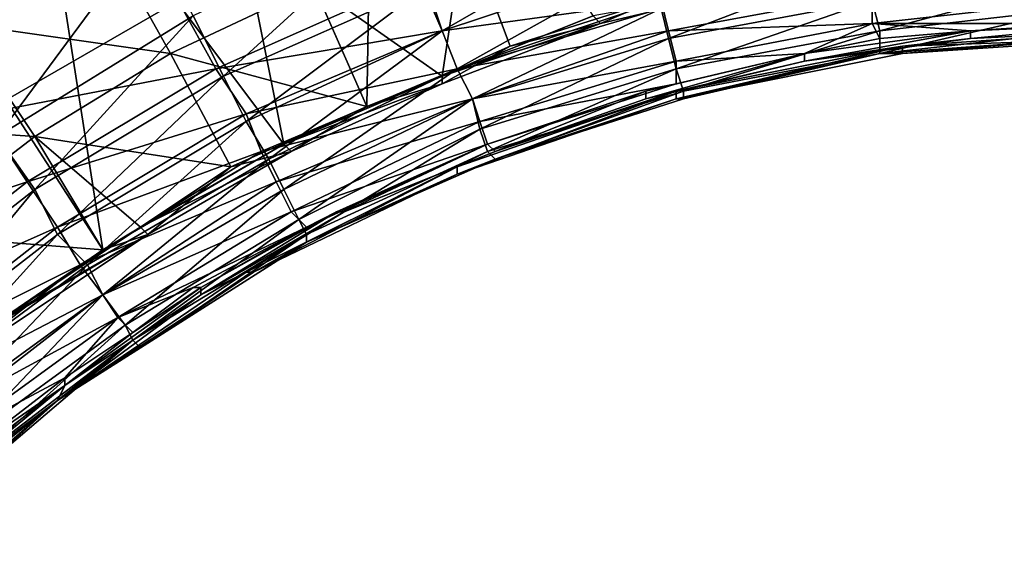
# Model space of a CAD drawing. Extents: x -0.000301 to 0.000303, y -0.000302 to 0.000302.
# Drawn here: x -0.000146 to -0.000016, y 0.000165 to 0.000235 of the extents above; entities that cross this region are included whole.
import ezdxf

# ---------------------------------------------------------------- set-up
doc = ezdxf.new("R2010")
doc.units = 0
doc.header["$MEASUREMENT"] = 0
doc.layers.add('L1', color=7, linetype='Continuous')
doc.layers.add('L2', color=7, linetype='Continuous')

msp = doc.modelspace()

# ---------------------------------------------------------------- linework, layer by layer
at = {"layer": 'L1', "color": 7}
for points in [[(-0.000129, 0.000247, 0.000026), (-0.000158, 0.000251, 0.000023), (-0.000157, 0.000231, 0.000026)], [(-0.000096, 0.000249, 0.000028), (-0.000123, 0.000236, 0.000028), (-0.000119, 0.000228, 0.000028)], [(-0.000096, 0.000249, 0.000028), (-0.000119, 0.000228, 0.000028), (-0.000092, 0.00024, 0.000028)], [(-0.00009, 0.000234, 0.000026), (-0.000064, 0.000249, 0.000028), (-0.000092, 0.00024, 0.000028)], [(-0.00009, 0.000234, 0.000026), (-0.000063, 0.000243, 0.000026), (-0.000064, 0.000249, 0.000028)], [(-0.000149, 0.00022, 0.000028), (-0.000129, 0.000247, 0.000026), (-0.000157, 0.000231, 0.000026)], [(-0.000149, 0.00022, 0.000028), (-0.000123, 0.000236, 0.000028), (-0.000129, 0.000247, 0.000026)], [(-0.000093, 0.000241, 0.000026), (-0.000063, 0.000243, 0.000024), (-0.00009, 0.000234, 0.000024)], [(-0.000088, 0.000229, 0.000022), (-0.000063, 0.000243, 0.000026), (-0.00009, 0.000234, 0.000026)], [(-0.00009, 0.000234, 0.000024), (-0.000063, 0.000243, 0.000024), (-0.000061, 0.000238, 0.00002)], [(-0.000088, 0.000229, 0.000022), (-0.000061, 0.000237, 0.000022), (-0.000063, 0.000243, 0.000026)], [(-0.00006, 0.000233, 0.000016), (-0.000034, 0.000243, 0.000022), (-0.000061, 0.000237, 0.000022)], [(-0.00006, 0.000233, 0.000016), (-0.000033, 0.000238, 0.000016), (-0.000034, 0.000243, 0.000022)], [(-0.000125, 0.000238, 0.000026), (-0.000093, 0.000241, 0.000026), (-0.00012, 0.000229, 0.000026)], [(-0.00012, 0.000229, 0.000026), (-0.000093, 0.000241, 0.000026), (-0.00009, 0.000234, 0.000024)], [(-0.000032, 0.000234, 0.000006), (-0.000006, 0.000241, 0.000016), (-0.000033, 0.000238, 0.000016)], [(-0.000032, 0.000234, 0.000006), (-0.000006, 0.000237, 0.000006), (-0.000006, 0.000241, 0.000016)], [(-0.000092, 0.00024, 0.000028), (-0.000119, 0.000228, 0.000028), (-0.000116, 0.000222, 0.000026)], [(-0.000092, 0.00024, 0.000028), (-0.000116, 0.000222, 0.000026), (-0.00009, 0.000234, 0.000026)], [(-0.000061, 0.000238, 0.00002), (-0.000033, 0.000239, 0.000013), (-0.00006, 0.000234, 0.000013)], [(-0.00006, 0.000234, 0.000013), (-0.000033, 0.000239, 0.000013), (-0.000033, 0.000235, 0.000003)], [(-0.000006, 0.000238, 0.000003), (-0.000033, 0.000235, 0.000003), (-0.000033, 0.000239, 0.000013)], [(-0.000125, 0.000238, 0.000026), (-0.000151, 0.000223, 0.000026), (-0.000162, 0.000238, 0.000022)], [(-0.00012, 0.000229, 0.000026), (-0.000151, 0.000223, 0.000026), (-0.000125, 0.000238, 0.000026)], [(-0.00009, 0.000234, 0.000024), (-0.000061, 0.000238, 0.00002), (-0.000088, 0.000229, 0.00002)], [(-0.000088, 0.000229, 0.00002), (-0.000061, 0.000238, 0.00002), (-0.00006, 0.000234, 0.000013)], [(-0.000059, 0.000229, 0.000006), (-0.000033, 0.000238, 0.000016), (-0.00006, 0.000233, 0.000016)], [(-0.000059, 0.000229, 0.000006), (-0.000032, 0.000234, 0.000006), (-0.000033, 0.000238, 0.000016)], [(-0.000005, 0.000235, -0.000015), (-0.000033, 0.000235, 0.000003), (-0.000006, 0.000238, 0.000003)], [(-0.000086, 0.000225, 0.000016), (-0.000061, 0.000237, 0.000022), (-0.000088, 0.000229, 0.000022)], [(-0.000086, 0.000225, 0.000016), (-0.00006, 0.000233, 0.000016), (-0.000061, 0.000237, 0.000022)], [(-0.000032, 0.000231, -0.000008), (-0.000005, 0.000234, -0.000008), (-0.000006, 0.000237, 0.000006)], [(-0.000032, 0.000231, -0.000008), (-0.000006, 0.000237, 0.000006), (-0.000032, 0.000234, 0.000006)], [(-0.000144, 0.000213, 0.000028), (-0.000123, 0.000236, 0.000028), (-0.000149, 0.00022, 0.000028)], [(-0.000144, 0.000213, 0.000028), (-0.000119, 0.000228, 0.000028), (-0.000123, 0.000236, 0.000028)], [(-0.00006, 0.000234, 0.000013), (-0.000033, 0.000235, 0.000003), (-0.000059, 0.00023, 0.000003)], [(-0.000059, 0.00023, 0.000003), (-0.000033, 0.000235, 0.000003), (-0.000042, 0.000231, -0.000015)], [(-0.000033, 0.000235, 0.000003), (-0.000032, 0.000233, -0.000015), (-0.000042, 0.000231, -0.000015)], [(-0.000005, 0.000235, -0.000015), (-0.00002, 0.000234, -0.000015), (-0.000033, 0.000235, 0.000003)], [(-0.000033, 0.000235, 0.000003), (-0.00002, 0.000234, -0.000015), (-0.000032, 0.000233, -0.000015)], [(-0.00002, 0.000234, -0.000015), (-0.00002, 0.000234, -0.000015), (-0.000005, 0.000235, -0.000015)], [(-0.00002, 0.000234, -0.000015), (-0.000005, 0.000235, -0.000015), (0.000001, 0.000235, -0.000015)], [(0.000001, 0.000235, -0.000015), (0.000001, 0.000235, -0.000015), (-0.00002, 0.000234, -0.000015)], [(0.000001, 0.000235, -0.000015), (-0.00002, 0.000234, -0.000015), (-0.00002, 0.000234, -0.000015)], [(0.000001, 0.000235, -0.000015), (0.000001, 0.000234, -0.000015), (-0.00002, 0.000233, -0.000015)], [(0.000001, 0.000235, -0.000015), (-0.00002, 0.000233, -0.000015), (-0.00002, 0.000234, -0.000015)], [(-0.00012, 0.000229, 0.000026), (-0.00009, 0.000234, 0.000024), (-0.000116, 0.000223, 0.000024)], [(-0.00009, 0.000234, 0.000026), (-0.000116, 0.000222, 0.000026), (-0.000113, 0.000217, 0.000022)], [(-0.000116, 0.000223, 0.000024), (-0.00009, 0.000234, 0.000024), (-0.000088, 0.000229, 0.00002)], [(-0.00009, 0.000234, 0.000026), (-0.000113, 0.000217, 0.000022), (-0.000088, 0.000229, 0.000022)], [(-0.000088, 0.000229, 0.00002), (-0.00006, 0.000234, 0.000013), (-0.000086, 0.000225, 0.000013)], [(-0.000086, 0.000225, 0.000013), (-0.00006, 0.000234, 0.000013), (-0.000059, 0.00023, 0.000003)], [(-0.000058, 0.000226, -0.000008), (-0.000032, 0.000234, 0.000006), (-0.000059, 0.000229, 0.000006)], [(-0.000058, 0.000226, -0.000008), (-0.000032, 0.000231, -0.000008), (-0.000032, 0.000234, 0.000006)], [(-0.000042, 0.000231, -0.000015), (-0.000032, 0.000233, -0.000015), (-0.00002, 0.000234, -0.000015)], [(-0.00002, 0.000234, -0.000015), (-0.00002, 0.000234, -0.000015), (-0.000042, 0.000231, -0.000015)], [(-0.00002, 0.000234, -0.000015), (-0.000042, 0.000231, -0.000015), (-0.000042, 0.000231, -0.000015)], [(-0.00002, 0.000234, -0.000015), (-0.00002, 0.000233, -0.000015), (-0.000042, 0.00023, -0.000015)], [(-0.00002, 0.000234, -0.000015), (-0.000042, 0.00023, -0.000015), (-0.000042, 0.000231, -0.000015)], [(-0.000005, 0.000233, -0.000014), (-0.000005, 0.000234, -0.000008), (-0.000032, 0.000231, -0.000014)], [(-0.000032, 0.000231, -0.000014), (-0.000005, 0.000234, -0.000008), (-0.000032, 0.000231, -0.000008)], [(-0.000032, 0.000233, -0.000015), (-0.00002, 0.000234, -0.000015), (-0.00002, 0.000234, -0.000015)], [(0.000001, 0.000234, -0.000015), (-0.000029, 0.000232, -0.000015), (-0.00002, 0.000233, -0.000015)], [(-0.000029, 0.000232, -0.000015), (0.000001, 0.000234, -0.000015), (-0.000029, 0.000232, -0.000015)], [(-0.000029, 0.000232, -0.000015), (0.000001, 0.000234, -0.000015), (0.000001, 0.000233, -0.000015)], [(-0.00002, 0.000233, -0.000015), (0.000001, 0.000234, -0.000015), (0.000001, 0.000234, -0.000015)], [(-0.000085, 0.000221, 0.000006), (-0.00006, 0.000233, 0.000016), (-0.000086, 0.000225, 0.000016)], [(-0.000085, 0.000221, 0.000006), (-0.000059, 0.000229, 0.000006), (-0.00006, 0.000233, 0.000016)], [(-0.00002, 0.000233, -0.000015), (-0.000029, 0.000232, -0.000015), (-0.000042, 0.00023, -0.000015)], [(-0.000042, 0.000231, -0.000015), (-0.000042, 0.000231, -0.000015), (-0.000032, 0.000233, -0.000015)], [(-0.000032, 0.000231, -0.000014), (-0.000029, 0.000231, -0.000015), (-0.000005, 0.000233, -0.000014)], [(0.000001, 0.000233, -0.000015), (-0.000005, 0.000233, -0.000014), (-0.000029, 0.000231, -0.000015)], [(0.000001, 0.000233, -0.000015), (-0.000029, 0.000231, -0.000015), (-0.000029, 0.000231, -0.000015)], [(-0.000029, 0.000232, -0.000015), (0.000001, 0.000233, -0.000015), (-0.000029, 0.000231, -0.000015)], [(-0.000029, 0.000231, -0.000015), (0.000001, 0.000233, -0.000015), (0.000001, 0.000233, -0.000015)], [(-0.000029, 0.000231, -0.000015), (0.000001, 0.000233, -0.000015), (0.000001, 0.000233, -0.000015)], [(-0.000063, 0.000226, -0.000015), (-0.000059, 0.000227, -0.000015), (-0.000042, 0.000231, -0.000015)], [(-0.000042, 0.000231, -0.000015), (-0.000042, 0.000231, -0.000015), (-0.000063, 0.000226, -0.000015)], [(-0.000042, 0.000231, -0.000015), (-0.000063, 0.000226, -0.000015), (-0.000063, 0.000226, -0.000015)], [(-0.000042, 0.000231, -0.000015), (-0.000042, 0.00023, -0.000015), (-0.000063, 0.000225, -0.000015)], [(-0.000042, 0.000231, -0.000015), (-0.000063, 0.000225, -0.000015), (-0.000063, 0.000226, -0.000015)], [(-0.000042, 0.00023, -0.000015), (-0.000029, 0.000232, -0.000015), (-0.000059, 0.000226, -0.000015)], [(-0.000029, 0.000232, -0.000015), (-0.000029, 0.000231, -0.000015), (-0.000059, 0.000225, -0.000015)], [(-0.000029, 0.000232, -0.000015), (-0.000059, 0.000225, -0.000015), (-0.000059, 0.000226, -0.000015)], [(-0.000059, 0.00023, 0.000003), (-0.000042, 0.000231, -0.000015), (-0.000059, 0.000227, -0.000015)], [(-0.000058, 0.000225, -0.000014), (-0.000059, 0.000225, -0.000015), (-0.000032, 0.000231, -0.000014)], [(-0.000032, 0.000231, -0.000014), (-0.000059, 0.000225, -0.000015), (-0.000029, 0.000231, -0.000015)], [(-0.000029, 0.000231, -0.000015), (-0.000029, 0.000231, -0.000015), (-0.000059, 0.000225, -0.000015)], [(-0.000029, 0.000231, -0.000015), (-0.000059, 0.000225, -0.000015), (-0.000059, 0.000225, -0.000015)], [(-0.000059, 0.000227, -0.000015), (-0.000042, 0.000231, -0.000015), (-0.000042, 0.000231, -0.000015)], [(-0.000058, 0.000225, -0.000014), (-0.000032, 0.000231, -0.000014), (-0.000032, 0.000231, -0.000008)], [(-0.000058, 0.000225, -0.000014), (-0.000032, 0.000231, -0.000008), (-0.000058, 0.000226, -0.000008)], [(-0.000029, 0.000232, -0.000015), (-0.000042, 0.00023, -0.000015), (-0.000042, 0.00023, -0.000015)], [(-0.000029, 0.000232, -0.000015), (-0.000029, 0.000232, -0.000015), (-0.000042, 0.00023, -0.000015)], [(-0.000086, 0.000225, 0.000013), (-0.000059, 0.00023, 0.000003), (-0.000085, 0.000222, 0.000003)], [(-0.000085, 0.000222, 0.000003), (-0.000059, 0.00023, 0.000003), (-0.000059, 0.000227, -0.000015)], [(-0.000042, 0.00023, -0.000015), (-0.000059, 0.000226, -0.000015), (-0.000063, 0.000225, -0.000015)], [(-0.000042, 0.00023, -0.000015), (-0.000042, 0.00023, -0.000015), (-0.000059, 0.000226, -0.000015)], [(-0.000059, 0.000226, -0.000015), (-0.000059, 0.000226, -0.000015), (-0.000042, 0.00023, -0.000015)], [(-0.00012, 0.000229, 0.000026), (-0.000145, 0.000214, 0.000026), (-0.000151, 0.000223, 0.000026)], [(-0.000116, 0.000223, 0.000024), (-0.000145, 0.000214, 0.000026), (-0.00012, 0.000229, 0.000026)], [(-0.000116, 0.000223, 0.000024), (-0.000088, 0.000229, 0.00002), (-0.000114, 0.000218, 0.00002)], [(-0.000114, 0.000218, 0.00002), (-0.000088, 0.000229, 0.00002), (-0.000086, 0.000225, 0.000013)], [(-0.000088, 0.000229, 0.000022), (-0.000113, 0.000217, 0.000022), (-0.000111, 0.000213, 0.000016)], [(-0.000088, 0.000229, 0.000022), (-0.000111, 0.000213, 0.000016), (-0.000086, 0.000225, 0.000016)], [(-0.000084, 0.000218, -0.000008), (-0.000059, 0.000229, 0.000006), (-0.000085, 0.000221, 0.000006)], [(-0.000084, 0.000218, -0.000008), (-0.000058, 0.000226, -0.000008), (-0.000059, 0.000229, 0.000006)], [(-0.000141, 0.000207, 0.000026), (-0.000119, 0.000228, 0.000028), (-0.000144, 0.000213, 0.000028)], [(-0.000141, 0.000207, 0.000026), (-0.000116, 0.000222, 0.000026), (-0.000119, 0.000228, 0.000028)], [(-0.000088, 0.000216, -0.000015), (-0.000083, 0.000218, -0.000015), (-0.000059, 0.000226, -0.000015)], [(-0.000059, 0.000226, -0.000015), (-0.000059, 0.000225, -0.000015), (-0.000088, 0.000215, -0.000015)], [(-0.000059, 0.000226, -0.000015), (-0.000088, 0.000215, -0.000015), (-0.000088, 0.000216, -0.000015)], [(-0.000085, 0.000222, 0.000003), (-0.000059, 0.000227, -0.000015), (-0.000084, 0.000219, -0.000015)], [(-0.000063, 0.000226, -0.000015), (-0.000084, 0.000219, -0.000015), (-0.000059, 0.000227, -0.000015)], [(-0.000083, 0.000217, -0.000014), (-0.000058, 0.000226, -0.000008), (-0.000084, 0.000218, -0.000008)], [(-0.000084, 0.000219, -0.000015), (-0.000084, 0.000219, -0.000015), (-0.000063, 0.000226, -0.000015)], [(-0.000063, 0.000226, -0.000015), (-0.000063, 0.000226, -0.000015), (-0.000084, 0.000219, -0.000015)], [(-0.000063, 0.000226, -0.000015), (-0.000084, 0.000219, -0.000015), (-0.000084, 0.000219, -0.000015)], [(-0.000063, 0.000226, -0.000015), (-0.000083, 0.000218, -0.000015), (-0.000084, 0.000219, -0.000015)], [(-0.000083, 0.000217, -0.000014), (-0.000058, 0.000225, -0.000014), (-0.000058, 0.000226, -0.000008)], [(-0.000063, 0.000225, -0.000015), (-0.000059, 0.000226, -0.000015), (-0.000083, 0.000218, -0.000015)], [(-0.000059, 0.000226, -0.000015), (-0.000083, 0.000218, -0.000015), (-0.000059, 0.000226, -0.000015)], [(-0.000063, 0.000226, -0.000015), (-0.000063, 0.000225, -0.000015), (-0.000083, 0.000218, -0.000015)], [(-0.000114, 0.000218, 0.00002), (-0.000086, 0.000225, 0.000013), (-0.000112, 0.000214, 0.000013)], [(-0.000112, 0.000214, 0.000013), (-0.000086, 0.000225, 0.000013), (-0.000085, 0.000222, 0.000003)], [(-0.000086, 0.000225, 0.000016), (-0.000111, 0.000213, 0.000016), (-0.000109, 0.000209, 0.000006)], [(-0.000086, 0.000225, 0.000016), (-0.000109, 0.000209, 0.000006), (-0.000085, 0.000221, 0.000006)], [(-0.000083, 0.000217, -0.000014), (-0.000088, 0.000215, -0.000015), (-0.000059, 0.000225, -0.000015)], [(-0.000059, 0.000225, -0.000015), (-0.000059, 0.000225, -0.000015), (-0.000088, 0.000215, -0.000015)], [(-0.000059, 0.000225, -0.000015), (-0.000088, 0.000215, -0.000015), (-0.000088, 0.000215, -0.000015)], [(-0.000063, 0.000225, -0.000015), (-0.000083, 0.000218, -0.000015), (-0.000083, 0.000218, -0.000015)], [(-0.000083, 0.000217, -0.000014), (-0.000059, 0.000225, -0.000015), (-0.000058, 0.000225, -0.000014)], [(-0.000175, 0.000204, 0.000026), (-0.000151, 0.000223, 0.000026), (-0.000145, 0.000214, 0.000026)], [(-0.000116, 0.000223, 0.000024), (-0.000141, 0.000208, 0.000024), (-0.000145, 0.000214, 0.000026)], [(-0.000114, 0.000218, 0.00002), (-0.000141, 0.000208, 0.000024), (-0.000116, 0.000223, 0.000024)], [(-0.000137, 0.000203, 0.000022), (-0.000116, 0.000222, 0.000026), (-0.000141, 0.000207, 0.000026)], [(-0.000137, 0.000203, 0.000022), (-0.000113, 0.000217, 0.000022), (-0.000116, 0.000222, 0.000026)], [(-0.000112, 0.000214, 0.000013), (-0.000085, 0.000222, 0.000003), (-0.00011, 0.00021, 0.000003)], [(-0.00011, 0.00021, 0.000003), (-0.000085, 0.000222, 0.000003), (-0.000084, 0.000219, -0.000015)], [(-0.000085, 0.000221, 0.000006), (-0.000109, 0.000209, 0.000006), (-0.000108, 0.000207, -0.000008)], [(-0.000085, 0.000221, 0.000006), (-0.000108, 0.000207, -0.000008), (-0.000084, 0.000218, -0.000008)], [(-0.000167, 0.000195, 0.000028), (-0.000144, 0.000213, 0.000028), (-0.000149, 0.00022, 0.000028)], [(-0.000114, 0.000218, 0.00002), (-0.000138, 0.000203, 0.00002), (-0.000141, 0.000208, 0.000024)], [(-0.000112, 0.000214, 0.000013), (-0.000138, 0.000203, 0.00002), (-0.000114, 0.000218, 0.00002)], [(-0.00011, 0.00021, 0.000003), (-0.000084, 0.000219, -0.000015), (-0.000108, 0.000208, -0.000015)], [(-0.000104, 0.00021, -0.000015), (-0.000108, 0.000208, -0.000015), (-0.000084, 0.000219, -0.000015)], [(-0.000084, 0.000218, -0.000008), (-0.000108, 0.000207, -0.000008), (-0.000108, 0.000206, -0.000014)], [(-0.000084, 0.000218, -0.000008), (-0.000108, 0.000206, -0.000014), (-0.000083, 0.000217, -0.000014)], [(-0.000104, 0.00021, -0.000015), (-0.000084, 0.000219, -0.000015), (-0.000084, 0.000219, -0.000015)], [(-0.000084, 0.000219, -0.000015), (-0.000103, 0.00021, -0.000015), (-0.000104, 0.00021, -0.000015)], [(-0.000084, 0.000219, -0.000015), (-0.000084, 0.000219, -0.000015), (-0.000103, 0.00021, -0.000015)], [(-0.000084, 0.000219, -0.000015), (-0.000083, 0.000218, -0.000015), (-0.000103, 0.00021, -0.000015)], [(-0.000084, 0.000219, -0.000015), (-0.000103, 0.00021, -0.000015), (-0.000103, 0.00021, -0.000015)], [(-0.000083, 0.000218, -0.000015), (-0.000088, 0.000216, -0.000015), (-0.000103, 0.00021, -0.000015)], [(-0.000083, 0.000218, -0.000015), (-0.000083, 0.000218, -0.000015), (-0.000088, 0.000216, -0.000015)], [(-0.000088, 0.000216, -0.000015), (-0.000088, 0.000216, -0.000015), (-0.000083, 0.000218, -0.000015)], [(-0.000135, 0.000199, 0.000016), (-0.000113, 0.000217, 0.000022), (-0.000137, 0.000203, 0.000022)], [(-0.000135, 0.000199, 0.000016), (-0.000111, 0.000213, 0.000016), (-0.000113, 0.000217, 0.000022)], [(-0.000108, 0.000206, -0.000014), (-0.000088, 0.000215, -0.000015), (-0.000083, 0.000217, -0.000014)], [(-0.000103, 0.00021, -0.000015), (-0.000088, 0.000216, -0.000015), (-0.000116, 0.000202, -0.000015)], [(-0.000116, 0.000202, -0.000015), (-0.000116, 0.000202, -0.000015), (-0.000088, 0.000216, -0.000015)], [(-0.000116, 0.000202, -0.000015), (-0.000088, 0.000216, -0.000015), (-0.000088, 0.000216, -0.000015)], [(-0.000088, 0.000216, -0.000015), (-0.000115, 0.000202, -0.000015), (-0.000116, 0.000202, -0.000015)], [(-0.000088, 0.000216, -0.000015), (-0.000088, 0.000215, -0.000015), (-0.000115, 0.000202, -0.000015)], [(-0.000108, 0.000206, -0.000014), (-0.000115, 0.000202, -0.000015), (-0.000088, 0.000215, -0.000015)], [(-0.000088, 0.000215, -0.000015), (-0.000088, 0.000215, -0.000015), (-0.000115, 0.000202, -0.000015)], [(-0.000088, 0.000215, -0.000015), (-0.000115, 0.000202, -0.000015), (-0.000115, 0.000202, -0.000015)], [(-0.000175, 0.000204, 0.000026), (-0.000145, 0.000214, 0.000026), (-0.000168, 0.000196, 0.000026)], [(-0.000168, 0.000196, 0.000026), (-0.000145, 0.000214, 0.000026), (-0.000141, 0.000208, 0.000024)], [(-0.000163, 0.00019, 0.000026), (-0.000144, 0.000213, 0.000028), (-0.000167, 0.000195, 0.000028)], [(-0.000163, 0.00019, 0.000026), (-0.000141, 0.000207, 0.000026), (-0.000144, 0.000213, 0.000028)], [(-0.000112, 0.000214, 0.000013), (-0.000135, 0.000199, 0.000013), (-0.000138, 0.000203, 0.00002)], [(-0.00011, 0.00021, 0.000003), (-0.000135, 0.000199, 0.000013), (-0.000112, 0.000214, 0.000013)], [(-0.000132, 0.000195, 0.000006), (-0.000111, 0.000213, 0.000016), (-0.000135, 0.000199, 0.000016)], [(-0.000132, 0.000195, 0.000006), (-0.000109, 0.000209, 0.000006), (-0.000111, 0.000213, 0.000016)], [(-0.00011, 0.00021, 0.000003), (-0.000133, 0.000196, 0.000003), (-0.000135, 0.000199, 0.000013)], [(-0.000108, 0.000208, -0.000015), (-0.000133, 0.000196, 0.000003), (-0.00011, 0.00021, 0.000003)], [(-0.000131, 0.000193, -0.000008), (-0.000109, 0.000209, 0.000006), (-0.000132, 0.000195, 0.000006)], [(-0.000131, 0.000193, -0.000008), (-0.000108, 0.000207, -0.000008), (-0.000109, 0.000209, 0.000006)], [(-0.000103, 0.00021, -0.000015), (-0.000116, 0.000202, -0.000015), (-0.000122, 0.000199, -0.000015)], [(-0.000122, 0.0002, -0.000015), (-0.000108, 0.000208, -0.000015), (-0.000104, 0.00021, -0.000015)], [(-0.000104, 0.00021, -0.000015), (-0.000103, 0.00021, -0.000015), (-0.000122, 0.000199, -0.000015)], [(-0.000104, 0.00021, -0.000015), (-0.000122, 0.000199, -0.000015), (-0.000122, 0.0002, -0.000015)], [(-0.000103, 0.00021, -0.000015), (-0.000103, 0.00021, -0.000015), (-0.000122, 0.000199, -0.000015)], [(-0.000103, 0.00021, -0.000015), (-0.000122, 0.000199, -0.000015), (-0.000122, 0.000199, -0.000015)], [(-0.000168, 0.000196, 0.000026), (-0.000141, 0.000208, 0.000024), (-0.000164, 0.00019, 0.000024)], [(-0.000164, 0.00019, 0.000024), (-0.000141, 0.000208, 0.000024), (-0.000138, 0.000203, 0.00002)], [(-0.000108, 0.000208, -0.000015), (-0.000123, 0.0002, -0.000015), (-0.000133, 0.000196, 0.000003)], [(-0.000122, 0.0002, -0.000015), (-0.000123, 0.0002, -0.000015), (-0.000108, 0.000208, -0.000015)], [(-0.00016, 0.000186, 0.000022), (-0.000141, 0.000207, 0.000026), (-0.000163, 0.00019, 0.000026)], [(-0.00016, 0.000186, 0.000022), (-0.000137, 0.000203, 0.000022), (-0.000141, 0.000207, 0.000026)], [(-0.00013, 0.000192, -0.000014), (-0.000108, 0.000207, -0.000008), (-0.000131, 0.000193, -0.000008)], [(-0.00013, 0.000192, -0.000014), (-0.000108, 0.000206, -0.000014), (-0.000108, 0.000207, -0.000008)], [(-0.00013, 0.000192, -0.000014), (-0.000115, 0.000202, -0.000015), (-0.000108, 0.000206, -0.000014)], [(-0.000164, 0.00019, 0.000024), (-0.000138, 0.000203, 0.00002), (-0.00016, 0.000186, 0.00002)], [(-0.000157, 0.000182, 0.000016), (-0.000137, 0.000203, 0.000022), (-0.00016, 0.000186, 0.000022)], [(-0.00016, 0.000186, 0.00002), (-0.000138, 0.000203, 0.00002), (-0.000135, 0.000199, 0.000013)], [(-0.000157, 0.000182, 0.000016), (-0.000135, 0.000199, 0.000016), (-0.000137, 0.000203, 0.000022)], [(-0.000122, 0.000199, -0.000015), (-0.000116, 0.000202, -0.000015), (-0.000141, 0.000185, -0.000015)], [(-0.000116, 0.000202, -0.000015), (-0.000115, 0.000202, -0.000015), (-0.000141, 0.000185, -0.000015)], [(-0.000116, 0.000202, -0.000015), (-0.000141, 0.000185, -0.000015), (-0.000141, 0.000185, -0.000015)], [(-0.00013, 0.000192, -0.000014), (-0.000141, 0.000185, -0.000015), (-0.000115, 0.000202, -0.000015)], [(-0.000115, 0.000202, -0.000015), (-0.000115, 0.000202, -0.000015), (-0.000141, 0.000185, -0.000015)], [(-0.000115, 0.000202, -0.000015), (-0.000141, 0.000185, -0.000015), (-0.000141, 0.000185, -0.000015)], [(-0.000122, 0.000199, -0.000015), (-0.000116, 0.000202, -0.000015), (-0.000122, 0.000199, -0.000015)], [(-0.000122, 0.000199, -0.000015), (-0.000116, 0.000202, -0.000015), (-0.000116, 0.000202, -0.000015)], [(-0.000131, 0.000194, -0.000015), (-0.000122, 0.0002, -0.000015), (-0.00014, 0.000187, -0.000015)], [(-0.000122, 0.0002, -0.000015), (-0.000122, 0.000199, -0.000015), (-0.00014, 0.000187, -0.000015)], [(-0.000122, 0.0002, -0.000015), (-0.00014, 0.000187, -0.000015), (-0.00014, 0.000187, -0.000015)], [(-0.000133, 0.000196, 0.000003), (-0.000123, 0.0002, -0.000015), (-0.000131, 0.000194, -0.000015)], [(-0.000131, 0.000194, -0.000015), (-0.000123, 0.0002, -0.000015), (-0.000122, 0.0002, -0.000015)], [(-0.00016, 0.000186, 0.00002), (-0.000135, 0.000199, 0.000013), (-0.000157, 0.000183, 0.000013)], [(-0.000154, 0.000179, 0.000006), (-0.000135, 0.000199, 0.000016), (-0.000157, 0.000182, 0.000016)], [(-0.000157, 0.000183, 0.000013), (-0.000135, 0.000199, 0.000013), (-0.000133, 0.000196, 0.000003)], [(-0.000154, 0.000179, 0.000006), (-0.000132, 0.000195, 0.000006), (-0.000135, 0.000199, 0.000016)], [(-0.00014, 0.000187, -0.000015), (-0.000122, 0.000199, -0.000015), (-0.000141, 0.000185, -0.000015)], [(-0.000141, 0.000185, -0.000015), (-0.000141, 0.000185, -0.000015), (-0.000122, 0.000199, -0.000015)], [(-0.000122, 0.000199, -0.000015), (-0.000122, 0.000199, -0.000015), (-0.00014, 0.000187, -0.000015)], [(-0.000122, 0.000199, -0.000015), (-0.000122, 0.000199, -0.000015), (-0.00014, 0.000187, -0.000015)], [(-0.000122, 0.000199, -0.000015), (-0.00014, 0.000187, -0.000015), (-0.00014, 0.000187, -0.000015)], [(-0.000157, 0.000183, 0.000013), (-0.000133, 0.000196, 0.000003), (-0.000155, 0.00018, 0.000003)], [(-0.000155, 0.00018, 0.000003), (-0.000133, 0.000196, 0.000003), (-0.00014, 0.000188, -0.000015)], [(-0.000133, 0.000196, 0.000003), (-0.000131, 0.000194, -0.000015), (-0.00014, 0.000188, -0.000015)], [(-0.000152, 0.000177, -0.000008), (-0.000132, 0.000195, 0.000006), (-0.000154, 0.000179, 0.000006)], [(-0.000152, 0.000177, -0.000008), (-0.000131, 0.000193, -0.000008), (-0.000132, 0.000195, 0.000006)], [(-0.00014, 0.000187, -0.000015), (-0.00014, 0.000188, -0.000015), (-0.000131, 0.000194, -0.000015)], [(-0.000151, 0.000176, -0.000014), (-0.000131, 0.000193, -0.000008), (-0.000152, 0.000177, -0.000008)], [(-0.000141, 0.000185, -0.000014), (-0.000131, 0.000193, -0.000008), (-0.000151, 0.000176, -0.000014)], [(-0.000141, 0.000185, -0.000014), (-0.00013, 0.000192, -0.000014), (-0.000131, 0.000193, -0.000008)], [(-0.000141, 0.000185, -0.000014), (-0.000141, 0.000185, -0.000015), (-0.00013, 0.000192, -0.000014)], [(-0.000155, 0.00018, 0.000003), (-0.00014, 0.000188, -0.000015), (-0.000153, 0.000178, -0.000015)], [(-0.00014, 0.000187, -0.000015), (-0.000153, 0.000178, -0.000015), (-0.00014, 0.000188, -0.000015)], [(-0.00014, 0.000187, -0.000015), (-0.000141, 0.000185, -0.000015), (-0.000157, 0.000173, -0.000015)], [(-0.000157, 0.000174, -0.000015), (-0.000153, 0.000178, -0.000015), (-0.00014, 0.000187, -0.000015)], [(-0.00014, 0.000187, -0.000015), (-0.00014, 0.000187, -0.000015), (-0.000157, 0.000173, -0.000015)], [(-0.00014, 0.000187, -0.000015), (-0.000157, 0.000173, -0.000015), (-0.000157, 0.000174, -0.000015)], [(-0.00014, 0.000187, -0.000015), (-0.00014, 0.000187, -0.000015), (-0.000157, 0.000173, -0.000015)], [(-0.00014, 0.000187, -0.000015), (-0.000157, 0.000173, -0.000015), (-0.000157, 0.000173, -0.000015)], [(-0.000164, 0.000165, -0.000015), (-0.000156, 0.000173, -0.000015), (-0.000141, 0.000185, -0.000015)], [(-0.000141, 0.000185, -0.000015), (-0.000141, 0.000185, -0.000015), (-0.000164, 0.000165, -0.000015)], [(-0.000141, 0.000185, -0.000015), (-0.000164, 0.000165, -0.000015), (-0.000164, 0.000165, -0.000015)], [(-0.000151, 0.000176, -0.000014), (-0.000164, 0.000165, -0.000015), (-0.000141, 0.000185, -0.000015)], [(-0.000141, 0.000185, -0.000015), (-0.000141, 0.000185, -0.000015), (-0.000164, 0.000165, -0.000015)], [(-0.000141, 0.000185, -0.000015), (-0.000164, 0.000165, -0.000015), (-0.000164, 0.000165, -0.000015)], [(-0.000141, 0.000185, -0.000015), (-0.000156, 0.000173, -0.000015), (-0.000157, 0.000173, -0.000015)], [(-0.000141, 0.000185, -0.000015), (-0.000156, 0.000173, -0.000015), (-0.000141, 0.000185, -0.000015)], [(-0.000151, 0.000176, -0.000014), (-0.000141, 0.000185, -0.000015), (-0.000141, 0.000185, -0.000014)]]:
    msp.add_3dface(points, dxfattribs=at)
at = {"layer": 'L2', "color": 7}
for points in [[(-0.0001, 0.000224, 0.000021), (-0.000099, 0.000283, 0.000021), (-0.000122, 0.000274, 0.000021)], [(-0.00007, 0.000236, 0.000021), (-0.000099, 0.000283, 0.000021), (-0.0001, 0.000224, 0.000021)], [(-0.000111, 0.000219, 0.000021), (-0.000122, 0.000274, 0.000021), (-0.000144, 0.000263, 0.000021)], [(-0.0001, 0.000224, 0.000021), (-0.000122, 0.000274, 0.000021), (-0.000111, 0.000219, 0.000021)], [(-0.000135, 0.000205, 0.000021), (-0.000144, 0.000263, 0.000021), (-0.000164, 0.00025, 0.000021)], [(-0.000111, 0.000219, 0.000021), (-0.000144, 0.000263, 0.000021), (-0.000135, 0.000205, 0.000021)], [(-0.000165, 0.000251, -0.000004), (-0.000135, 0.000247, -0.000008), (-0.000154, 0.000235, -0.000008)], [(-0.000135, 0.000205, 0.000021), (-0.000164, 0.00025, 0.000021), (-0.000148, 0.000196, 0.000021)], [(-0.000087, 0.000248, -0.000015), (-0.00009, 0.000228, -0.000025), (-0.000107, 0.00024, -0.000015)], [(-0.000087, 0.000248, -0.000015), (-0.000081, 0.000232, -0.000025), (-0.00009, 0.000228, -0.000025)], [(-0.000062, 0.000238, -0.000025), (-0.000081, 0.000232, -0.000025), (-0.000087, 0.000248, -0.000015)], [(-0.000135, 0.000247, -0.000008), (-0.000126, 0.000231, -0.000015), (-0.000154, 0.000235, -0.000008)], [(-0.000135, 0.000247, -0.000008), (-0.000107, 0.00024, -0.000015), (-0.000126, 0.000231, -0.000015)], [(-0.000107, 0.00024, -0.000015), (-0.0001, 0.000224, -0.000025), (-0.000126, 0.000231, -0.000015)], [(-0.000107, 0.00024, -0.000015), (-0.00009, 0.000228, -0.000025), (-0.0001, 0.000224, -0.000025)], [(-0.000048, 0.00024, -0.000024), (-0.00007, 0.000236, -0.000023), (-0.000069, 0.000235, -0.000024)], [(-0.000069, 0.000235, -0.000024), (-0.000062, 0.000238, -0.000025), (-0.000048, 0.00024, -0.000024)], [(-0.000069, 0.000235, -0.000024), (-0.000081, 0.000232, -0.000025), (-0.000062, 0.000238, -0.000025)], [(-0.000154, 0.000235, -0.000008), (-0.000144, 0.00022, -0.000015), (-0.000173, 0.000222, -0.000008)], [(-0.000154, 0.000235, -0.000008), (-0.000126, 0.000231, -0.000015), (-0.000144, 0.00022, -0.000015)], [(-0.00009, 0.000228, -0.000023), (-0.00007, 0.000236, 0.000021), (-0.0001, 0.000224, 0.000021)], [(-0.000069, 0.000235, -0.000024), (-0.00007, 0.000236, -0.000023), (-0.00009, 0.000228, -0.000023)], [(-0.00007, 0.000236, -0.000023), (-0.00007, 0.000236, 0.000021), (-0.00009, 0.000228, -0.000023)], [(-0.000069, 0.000235, -0.000024), (-0.00009, 0.000228, -0.000023), (-0.00009, 0.000227, -0.000024)], [(-0.00009, 0.000227, -0.000024), (-0.000081, 0.000232, -0.000025), (-0.000069, 0.000235, -0.000024)], [(-0.000126, 0.000231, -0.000015), (-0.000118, 0.000216, -0.000025), (-0.000144, 0.00022, -0.000015)], [(-0.000126, 0.000231, -0.000015), (-0.0001, 0.000224, -0.000025), (-0.000118, 0.000216, -0.000025)], [(-0.00009, 0.000227, -0.000024), (-0.00009, 0.000228, -0.000025), (-0.000081, 0.000232, -0.000025)], [(-0.00009, 0.000227, -0.000024), (-0.00009, 0.000228, -0.000023), (-0.000111, 0.000219, -0.000023)], [(-0.00009, 0.000228, -0.000023), (-0.0001, 0.000224, 0.000021), (-0.000111, 0.000219, -0.000023)], [(-0.00009, 0.000228, -0.000025), (-0.00009, 0.000227, -0.000024), (-0.0001, 0.000224, -0.000025)], [(-0.00009, 0.000227, -0.000024), (-0.000111, 0.000219, -0.000023), (-0.00011, 0.000218, -0.000024)], [(-0.0001, 0.000224, -0.000025), (-0.00009, 0.000227, -0.000024), (-0.00011, 0.000218, -0.000024)], [(-0.0001, 0.000224, -0.000025), (-0.00011, 0.000218, -0.000024), (-0.000118, 0.000216, -0.000025)], [(-0.000111, 0.000219, -0.000023), (-0.0001, 0.000224, 0.000021), (-0.000111, 0.000219, 0.000021)], [(-0.000173, 0.000222, -0.000008), (-0.000144, 0.00022, -0.000015), (-0.000161, 0.000207, -0.000015)], [(-0.000144, 0.00022, -0.000015), (-0.000135, 0.000205, -0.000025), (-0.000161, 0.000207, -0.000015)], [(-0.000118, 0.000216, -0.000025), (-0.00013, 0.000208, -0.000025), (-0.000144, 0.00022, -0.000015)], [(-0.000144, 0.00022, -0.000015), (-0.00013, 0.000208, -0.000025), (-0.000135, 0.000205, -0.000025)], [(-0.00013, 0.000208, -0.000023), (-0.000111, 0.000219, 0.000021), (-0.000135, 0.000205, 0.000021)], [(-0.00011, 0.000218, -0.000024), (-0.000111, 0.000219, -0.000023), (-0.00013, 0.000208, -0.000023)], [(-0.000111, 0.000219, -0.000023), (-0.000111, 0.000219, 0.000021), (-0.00013, 0.000208, -0.000023)], [(-0.00011, 0.000218, -0.000024), (-0.00013, 0.000208, -0.000023), (-0.000129, 0.000207, -0.000024)], [(-0.000118, 0.000216, -0.000025), (-0.00011, 0.000218, -0.000024), (-0.000129, 0.000207, -0.000024)], [(-0.000118, 0.000216, -0.000025), (-0.000129, 0.000207, -0.000024), (-0.00013, 0.000208, -0.000025)], [(-0.000129, 0.000207, -0.000024), (-0.00013, 0.000208, -0.000023), (-0.000148, 0.000196, -0.000023)], [(-0.00013, 0.000208, -0.000023), (-0.000135, 0.000205, 0.000021), (-0.000148, 0.000196, -0.000023)], [(-0.000129, 0.000207, -0.000024), (-0.000135, 0.000205, -0.000025), (-0.00013, 0.000208, -0.000025)], [(-0.000161, 0.000207, -0.000015), (-0.000135, 0.000205, -0.000025), (-0.000151, 0.000194, -0.000025)], [(-0.000147, 0.000195, -0.000024), (-0.000151, 0.000194, -0.000025), (-0.000129, 0.000207, -0.000024)], [(-0.000129, 0.000207, -0.000024), (-0.000151, 0.000194, -0.000025), (-0.000135, 0.000205, -0.000025)], [(-0.000129, 0.000207, -0.000024), (-0.000148, 0.000196, -0.000023), (-0.000147, 0.000195, -0.000024)], [(-0.000148, 0.000196, -0.000023), (-0.000135, 0.000205, 0.000021), (-0.000148, 0.000196, 0.000021)]]:
    msp.add_3dface(points, dxfattribs=at)

doc.saveas('drawing.dxf')
